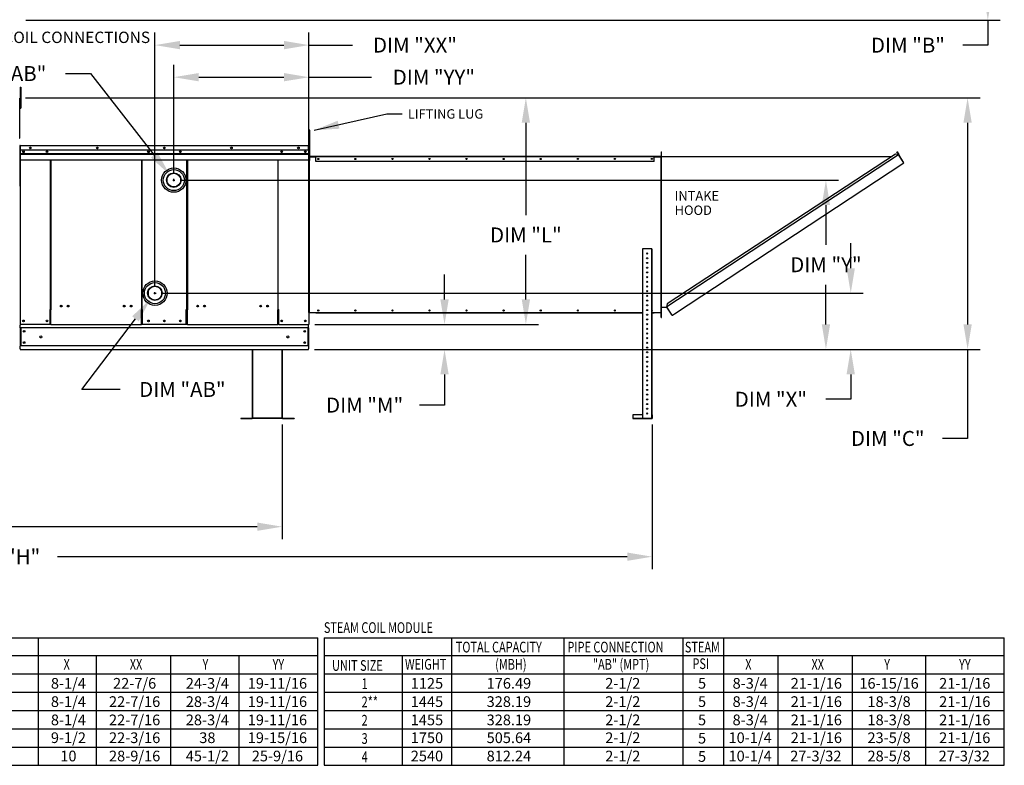
# Model space of a CAD drawing. Units: inches. Extents: x 0 to 249, y -169 to 0.
# Drawn here: x 130 to 249, y -141 to -51 of the extents above; entities that cross this region are included whole.
import ezdxf
from ezdxf.enums import TextEntityAlignment as Align

# ---------------------------------------------------------------- set-up
doc = ezdxf.new("R2010")
doc.units = ezdxf.units.IN
doc.header["$LTSCALE"] = 4
doc.header["$MEASUREMENT"] = 0
doc.dimstyles.new('MOD', dxfattribs={"dimscale": 1.5, "dimtxt": 1.2, "dimasz": 2, "dimexe": 1, "dimexo": 0.5, "dimgap": 1, "dimtad": 0, "dimtih": 1, "dimtoh": 1, "dimdec": 4, "dimzin": 0, "dimdsep": 46, "dimtxsty": 'Standard', "dimcen": 0.09, "dimadec": 0, "dimazin": 0, "dimtfac": 1, "dimtdec": 4, "dimtix": 1, "dimtofl": 0, "dimtmove": 0, "dimatfit": 3, "dimfxl": 0, "dimtolj": 1, "dimtzin": 0, "dimarcsym": 0})

# ---------------------------------------------------------------- blocks, each defined once
blk = doc.blocks.new('*D7')
at = {"color": 0, "lineweight": -2}
for p, q in [((181.43, -84.91), (181.43, -81.91)), ((165.85, -87.91), (182.93, -87.91)), ((165.82, -90.92), (182.93, -90.92)), ((181.43, -93.92), (181.43, -97.62)), ((181.43, -97.62), (178.43, -97.62))]:
    blk.add_line(p, q, dxfattribs=at)
at = {"color": 0}
for points in [[(180.93, -84.91), (181.93, -84.91), (181.43, -87.91)], [(180.93, -93.92), (181.93, -93.92), (181.43, -90.92)]]:
    blk.add_solid(points, dxfattribs=at)
at = {"layer": 'DEFPOINTS', "color": 0}
for p in [(165.1, -87.91), (165.07, -90.92), (181.43, -90.92)]:
    blk.add_point(p, dxfattribs=at)
at = {"color": 0, "insert": (171.83, -97.62), "char_height": 1.8, "attachment_point": 5}
blk.add_mtext('\\A1;DIM "M"', dxfattribs=at)
blk = doc.blocks.new('*D18')
at = {"color": 0, "lineweight": -2}
for p, q in [((131.11, -23.29), (248.24, -23.29)), ((246.74, -26.29), (246.74, -48.34)), ((131.11, -51.34), (248.24, -51.34)), ((246.74, -51.34), (246.74, -54.34)), ((246.74, -54.34), (243.74, -54.34))]:
    blk.add_line(p, q, dxfattribs=at)
at = {"color": 0}
for points in [[(246.24, -26.29), (247.24, -26.29), (246.74, -23.29)], [(246.24, -48.34), (247.24, -48.34), (246.74, -51.34)]]:
    blk.add_solid(points, dxfattribs=at)
at = {"layer": 'DEFPOINTS', "color": 0}
for p in [(130.36, -23.29), (130.36, -51.34), (246.74, -51.34)]:
    blk.add_point(p, dxfattribs=at)
at = {"color": 0, "insert": (237.14, -54.34), "char_height": 1.8, "attachment_point": 5}
blk.add_mtext('\\A1;DIM "B"', dxfattribs=at)
blk = doc.blocks.new('*D19')
at = {"color": 0, "lineweight": -2}
for p, q in [((131.05, -60.67), (245.81, -60.67)), ((244.31, -63.67), (244.31, -87.92)), ((165.82, -90.92), (245.81, -90.92)), ((244.31, -90.92), (244.31, -101.63)), ((244.31, -101.63), (241.31, -101.63))]:
    blk.add_line(p, q, dxfattribs=at)
at = {"color": 0}
for points in [[(243.81, -63.67), (244.81, -63.67), (244.31, -60.67)], [(243.81, -87.92), (244.81, -87.92), (244.31, -90.92)]]:
    blk.add_solid(points, dxfattribs=at)
at = {"layer": 'DEFPOINTS', "color": 0}
for p in [(130.3, -60.67), (165.07, -90.92), (244.31, -90.92)]:
    blk.add_point(p, dxfattribs=at)
at = {"color": 0, "insert": (234.71, -101.63), "char_height": 1.8, "attachment_point": 5}
blk.add_mtext('\\A1;DIM "C"', dxfattribs=at)
blk = doc.blocks.new('*D20')
at = {"color": 0, "lineweight": -2}
for p, q in [((131.06, -60.67), (192.71, -60.67)), ((191.21, -63.67), (191.21, -74.76)), ((191.21, -84.91), (191.21, -79.56)), ((165.85, -87.91), (192.71, -87.91))]:
    blk.add_line(p, q, dxfattribs=at)
at = {"color": 0}
for points in [[(190.71, -63.67), (191.71, -63.67), (191.21, -60.67)], [(190.71, -84.91), (191.71, -84.91), (191.21, -87.91)]]:
    blk.add_solid(points, dxfattribs=at)
at = {"layer": 'DEFPOINTS', "color": 0}
for p in [(130.31, -60.67), (191.21, -60.67), (165.1, -87.91)]:
    blk.add_point(p, dxfattribs=at)
at = {"color": 0, "insert": (191.21, -77.16), "char_height": 1.8, "attachment_point": 5}
blk.add_mtext('\\A1;DIM "L"', dxfattribs=at)
blk = doc.blocks.new('*D21')
at = {"color": 0, "lineweight": -2}
for p, q in [((50.22, -99.93), (50.22, -113.74)), ((161.92, -99.97), (161.92, -113.74)), ((53.22, -112.24), (99.47, -112.24)), ((158.92, -112.24), (112.67, -112.24))]:
    blk.add_line(p, q, dxfattribs=at)
at = {"color": 0}
for points in [[(53.22, -111.74), (53.22, -112.74), (50.22, -112.24)], [(158.92, -111.74), (158.92, -112.74), (161.92, -112.24)]]:
    blk.add_solid(points, dxfattribs=at)
at = {"layer": 'DEFPOINTS', "color": 0}
for p in [(50.22, -99.18), (161.92, -99.22), (50.22, -112.24)]:
    blk.add_point(p, dxfattribs=at)
at = {"color": 0, "insert": (106.07, -112.24), "char_height": 1.8, "attachment_point": 5}
blk.add_mtext('\\A1;DIM "F"', dxfattribs=at)
blk = doc.blocks.new('*D22')
at = {"color": 0, "lineweight": -2}
for p, q in [((148.89, -69.82), (148.89, -56.69)), ((165.13, -65.69), (165.13, -56.69)), ((151.89, -58.19), (162.13, -58.19)), ((165.13, -58.19), (172.65, -58.19))]:
    blk.add_line(p, q, dxfattribs=at)
at = {"color": 0}
for points in [[(151.89, -57.69), (151.89, -58.69), (148.89, -58.19)], [(162.13, -57.69), (162.13, -58.69), (165.13, -58.19)]]:
    blk.add_solid(points, dxfattribs=at)
at = {"layer": 'DEFPOINTS', "color": 0}
for p in [(148.89, -58.19), (165.13, -66.44), (148.89, -70.57)]:
    blk.add_point(p, dxfattribs=at)
at = {"color": 0, "insert": (180.15, -58.19), "char_height": 1.8, "attachment_point": 5}
blk.add_mtext('\\A1;DIM "YY"', dxfattribs=at)
blk = doc.blocks.new('*D23')
at = {"color": 0, "lineweight": -2}
for p, q in [((146.62, -83.41), (146.62, -52.83)), ((165.13, -65.69), (165.13, -52.83)), ((149.62, -54.33), (162.13, -54.33)), ((165.13, -54.33), (170.38, -54.33))]:
    blk.add_line(p, q, dxfattribs=at)
at = {"color": 0}
for points in [[(149.62, -53.83), (149.62, -54.83), (146.62, -54.33)], [(162.13, -53.83), (162.13, -54.83), (165.13, -54.33)]]:
    blk.add_solid(points, dxfattribs=at)
at = {"layer": 'DEFPOINTS', "color": 0}
for p in [(146.62, -54.33), (165.13, -66.44), (146.62, -84.16)]:
    blk.add_point(p, dxfattribs=at)
at = {"color": 0, "insert": (177.88, -54.33), "char_height": 1.8, "attachment_point": 5}
blk.add_mtext('\\A1;DIM "XX"', dxfattribs=at)
blk = doc.blocks.new('*D24')
at = {"color": 0, "lineweight": -2}
for p, q in [((146.62, -84.29), (146.62, -84.02)), ((146.48, -84.16), (146.75, -84.16)), ((137.82, -95.74), (144.27, -87.25)), ((142.42, -95.74), (137.82, -95.74))]:
    blk.add_line(p, q, dxfattribs=at)
at = {"color": 0}
blk.add_solid([(143.88, -86.94), (144.67, -87.55), (146.09, -84.86)], dxfattribs=at)
at = {"layer": 'DEFPOINTS', "color": 0}
for p in [(147.15, -83.46), (146.09, -84.86)]:
    blk.add_point(p, dxfattribs=at)
at = {"color": 0, "insert": (149.92, -95.74), "char_height": 1.8, "attachment_point": 5}
blk.add_mtext('\\A1;DIM "AB"', dxfattribs=at)
blk = doc.blocks.new('*D25')
at = {"color": 0, "lineweight": -2}
for p, q in [((135.87, -57.75), (138.87, -57.75)), ((138.87, -57.75), (146.54, -67.55)), ((148.76, -70.56), (149.03, -70.56)), ((148.9, -70.69), (148.9, -70.42))]:
    blk.add_line(p, q, dxfattribs=at)
at = {"color": 0}
blk.add_solid([(146.93, -67.24), (146.14, -67.86), (148.39, -69.91)], dxfattribs=at)
at = {"layer": 'DEFPOINTS', "color": 0}
for p in [(148.39, -69.91), (149.4, -71.21)]:
    blk.add_point(p, dxfattribs=at)
at = {"color": 0, "insert": (128.37, -57.75), "char_height": 1.8, "attachment_point": 5}
blk.add_mtext('\\A1;DIM "AB"', dxfattribs=at)
blk = doc.blocks.new('*D26')
at = {"color": 0, "lineweight": -2}
for p, q in [((230.26, -81.16), (230.26, -78.16)), ((147.37, -84.16), (231.76, -84.16)), ((165.78, -90.92), (231.76, -90.92)), ((230.26, -93.92), (230.26, -96.92)), ((230.26, -96.92), (227.26, -96.92))]:
    blk.add_line(p, q, dxfattribs=at)
at = {"color": 0}
for points in [[(229.76, -81.16), (230.76, -81.16), (230.26, -84.16)], [(229.76, -93.92), (230.76, -93.92), (230.26, -90.92)]]:
    blk.add_solid(points, dxfattribs=at)
at = {"layer": 'DEFPOINTS', "color": 0}
for p in [(146.62, -84.16), (230.26, -84.16), (165.03, -90.92)]:
    blk.add_point(p, dxfattribs=at)
at = {"color": 0, "insert": (220.66, -96.92), "char_height": 1.8, "attachment_point": 5}
blk.add_mtext('\\A1;DIM "X"', dxfattribs=at)
blk = doc.blocks.new('*D27')
at = {"color": 0, "lineweight": -2}
for p, q in [((149.64, -70.57), (228.78, -70.57)), ((227.28, -73.57), (227.28, -78.34)), ((227.28, -87.92), (227.28, -83.14)), ((165.81, -90.92), (228.78, -90.92))]:
    blk.add_line(p, q, dxfattribs=at)
at = {"color": 0}
for points in [[(226.78, -73.57), (227.78, -73.57), (227.28, -70.57)], [(226.78, -87.92), (227.78, -87.92), (227.28, -90.92)]]:
    blk.add_solid(points, dxfattribs=at)
at = {"layer": 'DEFPOINTS', "color": 0}
for p in [(148.89, -70.57), (227.28, -70.57), (165.06, -90.92)]:
    blk.add_point(p, dxfattribs=at)
at = {"color": 0, "insert": (227.28, -80.74), "char_height": 1.8, "attachment_point": 5}
blk.add_mtext('\\A1;DIM "Y"', dxfattribs=at)
blk = doc.blocks.new('*D28')
at = {"color": 0, "lineweight": -2}
for p, q in [((50.22, -99.97), (50.22, -117.35)), ((206.39, -99.97), (206.39, -117.35)), ((53.22, -115.85), (121.7, -115.85)), ((203.39, -115.85), (134.9, -115.85))]:
    blk.add_line(p, q, dxfattribs=at)
at = {"color": 0}
for points in [[(53.22, -115.35), (53.22, -116.35), (50.22, -115.85)], [(203.39, -115.35), (203.39, -116.35), (206.39, -115.85)]]:
    blk.add_solid(points, dxfattribs=at)
at = {"layer": 'DEFPOINTS', "color": 0}
for p in [(50.22, -99.22), (206.39, -99.22), (50.22, -115.85)]:
    blk.add_point(p, dxfattribs=at)
at = {"color": 0, "insert": (128.3, -115.85), "char_height": 1.8, "attachment_point": 5}
blk.add_mtext('\\A1;DIM "H"', dxfattribs=at)

msp = doc.modelspace()

# ---------------------------------------------------------------- linework, layer by layer
at = {"color": 7, "linetype": 'Continuous'}
for p, q in [((130.41725, -59.38692), (130.49358, -59.38692)), ((130.41725, -59.38692), (130.41725, -59.66962)), ((130.41725, -59.66962), (130.41725, -61.93123)), ((130.41725, -59.66962), (130.49358, -59.66962)), ((130.49358, -59.38692), (130.49358, -59.66962)), ((130.49358, -59.66962), (130.49358, -61.93123)), ((130.36071, -65.53064), (130.36071, -60.72692)), ((130.36071, -61.29515), (130.41725, -61.29515)), ((130.41725, -61.86055), (130.36071, -61.86055)), ((130.41725, -61.93123), (130.49358, -61.93123)), ((130.33102, -65.53064), (130.36071, -65.53064)), ((130.37283, -66.4586), (130.37283, -71.26232)), ((130.40252, -66.4586), (130.40252, -71.26232)), ((130.42892, -66.46272), (130.40252, -66.46272)), ((130.42892, -66.40334), (130.42809, -66.40334)), ((130.42892, -66.43303), (130.42809, -66.43303)), ((130.42892, -66.40334), (165.07771, -66.40334)), ((130.42892, -66.40961), (130.42892, -66.40334)), ((130.42892, -66.40961), (130.42892, -66.4586)), ((130.42892, -66.95432), (130.42892, -66.4586)), ((165.07771, -66.95432), (130.42892, -66.95432)), ((130.43222, -67.87201), (130.43222, -66.95432)), ((130.43222, -67.39389), (165.07441, -67.39389)), ((165.07441, -67.41135), (130.43222, -67.41135)), ((130.43222, -67.43773), (165.07441, -67.43773)), ((165.07441, -66.95432), (165.07441, -67.87201)), ((165.07854, -66.40334), (165.07771, -66.40334)), ((165.07771, -66.40961), (165.07771, -66.40334)), ((165.07771, -66.4586), (165.07771, -66.40961)), ((165.07854, -66.43303), (165.07771, -66.43303)), ((165.07771, -66.95432), (165.07771, -66.4586)), ((165.10411, -66.46272), (165.07771, -66.46272)), ((165.10411, -71.26232), (165.10411, -66.4586)), ((165.1338, -71.26232), (165.1338, -66.4586)), ((207.48891, -67.17587), (207.50927, -67.17587)), ((207.48891, -67.17587), (207.48891, -67.72375)), ((207.49909, -87.08538), (207.49909, -67.17586)), ((207.51942, -67.17586), (207.49909, -67.17586)), ((207.51942, -87.08538), (207.51942, -67.17586)), ((235.65682, -67.44395), (208.20906, -85.46094)), ((235.99497, -67.5145), (235.65682, -67.44395)), ((235.81489, -67.17418), (235.83187, -67.16301)), ((235.81489, -67.17418), (236.01473, -67.47806)), ((235.99281, -67.44474), (235.81489, -67.17418)), ((235.83187, -67.16301), (236.03171, -67.46689)), ((165.07441, -67.47547), (130.43222, -67.47547)), ((130.43222, -67.89748), (130.43222, -67.87201)), ((130.43222, -67.93595), (130.43222, -67.89748)), ((130.43222, -67.99101), (130.43222, -67.93595)), ((130.43222, -68.11424), (130.43222, -67.99101)), ((130.43222, -68.11424), (150.46365, -68.11424)), ((134.06264, -86.13372), (134.06264, -68.11424)), ((134.11377, -68.11424), (134.11377, -86.16341)), ((144.99142, -68.11424), (144.99142, -86.16341)), ((145.04297, -68.11424), (145.0431, -86.13372)), ((150.46353, -86.13372), (150.46366, -68.11424)), ((150.46365, -68.11424), (165.07441, -68.11424)), ((150.5152, -68.11424), (150.5152, -86.16341)), ((161.39285, -68.11424), (161.39285, -86.16341)), ((161.44399, -86.13372), (161.44399, -68.11424)), ((165.07441, -67.87201), (165.07441, -67.89748)), ((165.07441, -67.89748), (165.07441, -67.93595)), ((165.07441, -67.93595), (165.07441, -67.99101)), ((165.07441, -67.99101), (165.07441, -68.11424)), ((165.10411, -67.72375), (165.10411, -67.56205)), ((165.12446, -67.72375), (165.10411, -67.72375)), ((165.10411, -86.49962), (165.10411, -67.76163)), ((165.12446, -67.76163), (165.10411, -67.76163)), ((165.12446, -67.72375), (165.12446, -67.55865)), ((165.12446, -86.49962), (165.12446, -67.76163)), ((165.12446, -67.76163), (165.1338, -67.76163)), ((165.14199, -68.20649), (165.14199, -86.49962)), ((165.96239, -67.74127), (165.24786, -67.74127)), ((165.24786, -67.76163), (165.97256, -67.76163)), ((165.96239, -67.76163), (165.24786, -67.76163)), ((165.96239, -67.74127), (165.97256, -67.74127)), ((165.96239, -67.74127), (165.96239, -67.76163)), ((206.64081, -67.74127), (165.97256, -67.74127)), ((165.97256, -67.77915), (165.97256, -67.74127)), ((206.64081, -67.77915), (165.97256, -67.77915)), ((165.97256, -68.30668), (165.97256, -67.77915)), ((206.64081, -68.30668), (165.97256, -68.30668)), ((206.64081, -67.74127), (206.65099, -67.74127)), ((206.64081, -67.74127), (206.64081, -67.77915)), ((206.64081, -67.76163), (207.47139, -67.76163)), ((206.64081, -68.30668), (206.64081, -67.77915)), ((207.47139, -67.74127), (206.65099, -67.74127)), ((206.65099, -67.74127), (206.65099, -67.76163)), ((207.47139, -67.76163), (206.65099, -67.76163)), ((207.47139, -67.74127), (207.47139, -67.76163)), ((207.47139, -86.49962), (207.47139, -67.76163)), ((207.47139, -67.76163), (207.48891, -67.76163)), ((207.48891, -67.72375), (207.50927, -67.72375)), ((207.48891, -86.49962), (207.48891, -67.76163)), ((207.48891, -67.76163), (207.50927, -67.76163)), ((207.50927, -67.68335), (207.50927, -67.72375)), ((207.50927, -86.49962), (207.50927, -67.76163)), ((207.51942, -67.72166), (235.23583, -67.72029)), ((235.99497, -67.5145), (208.13929, -85.79925)), ((209.06565, -86.63925), (236.64377, -68.50291)), ((236.00972, -67.50231), (235.99497, -67.5145)), ((235.99497, -67.5145), (235.99497, -67.5145)), ((236.01574, -67.54613), (235.99497, -67.5145)), ((236.02089, -67.5193), (236.00499, -67.52976)), ((236.00972, -67.50231), (236.02089, -67.5193)), ((236.01473, -67.47806), (236.03171, -67.46689)), ((236.02534, -67.56077), (236.01574, -67.54613)), ((236.62457, -68.47059), (236.02534, -67.56077)), ((236.02534, -67.56077), (236.62301, -68.47128)), ((236.02534, -67.56077), (236.02534, -67.56077)), ((236.62457, -68.47059), (236.62301, -68.47128)), ((236.64377, -68.50291), (236.62301, -68.47128)), ((236.63419, -68.48522), (236.62457, -68.47059)), ((236.63419, -68.48522), (236.63419, -68.48522)), ((236.63419, -68.48522), (236.64377, -68.50291)), ((148.06262, -70.3618), (148.06262, -70.7689)), ((149.71225, -70.7689), (149.71225, -70.3618)), ((130.40252, -71.26232), (130.37283, -71.26232)), ((130.40252, -71.26232), (130.40252, -87.90789)), ((165.10411, -71.26232), (165.10411, -87.90789)), ((165.10411, -71.26232), (165.1338, -71.26232)), ((205.2273, -78.83277), (205.2273, -99.18724)), ((206.32419, -78.83277), (205.2273, -78.83277)), ((206.32419, -78.83277), (206.32419, -99.18724)), ((206.35811, -78.83277), (206.32419, -78.83277)), ((206.35811, -78.83277), (206.35811, -98.79712)), ((145.79438, -83.95474), (145.79438, -84.36184)), ((147.44401, -84.36184), (147.44401, -83.95474)), ((134.00737, -87.90789), (134.00737, -86.13372)), ((134.00737, -86.13372), (134.06264, -86.13372)), ((134.06264, -86.13372), (134.11377, -86.13372)), ((134.11377, -87.39649), (134.11377, -86.16341)), ((144.99142, -86.13372), (145.0431, -86.13372)), ((144.99142, -87.39649), (144.99142, -86.16341)), ((145.12422, -86.13372), (145.0431, -86.13372)), ((145.12422, -87.90789), (145.12422, -86.13372)), ((150.38241, -87.90789), (150.38241, -86.13372)), ((150.46353, -86.13372), (150.38241, -86.13372)), ((150.46353, -86.13372), (150.5152, -86.13372)), ((150.5152, -87.39649), (150.5152, -86.16341)), ((161.39285, -86.13372), (161.44399, -86.13372)), ((161.39285, -87.39649), (161.39285, -86.16341)), ((161.44399, -86.13372), (161.49926, -86.13372)), ((161.49926, -87.90789), (161.49926, -86.13372)), ((207.51942, -85.835), (208.1393, -85.835)), ((208.20906, -85.46094), (208.13192, -85.835)), ((208.76733, -86.75603), (208.13929, -85.79925)), ((208.77857, -86.80709), (208.1393, -85.835)), ((134.11377, -87.39649), (134.11377, -87.41293)), ((134.11377, -87.8468), (134.11377, -87.41293)), ((144.99142, -87.41293), (144.99142, -87.39649)), ((144.99142, -87.8468), (144.99142, -87.41293)), ((150.5152, -87.39649), (150.5152, -87.41293)), ((150.5152, -87.8468), (150.5152, -87.41293)), ((161.39285, -87.41293), (161.39285, -87.39649)), ((161.39285, -87.8468), (161.39285, -87.41293)), ((165.12446, -86.49962), (165.11768, -86.49962)), ((165.12446, -87.08538), (165.11768, -87.08538)), ((165.14199, -86.49962), (165.12446, -86.49962)), ((165.12446, -86.5375), (165.12446, -87.08538)), ((165.14199, -86.49962), (205.2273, -86.49962)), ((165.14199, -86.51998), (165.14199, -86.49962)), ((165.96239, -86.51998), (165.14199, -86.51998)), ((165.96239, -86.51998), (165.96239, -86.49962)), ((165.97256, -86.51998), (165.96239, -86.51998)), ((165.97256, -86.51998), (165.97256, -86.49962)), ((165.97256, -86.51998), (205.2273, -86.51998)), ((206.35811, -86.49962), (207.47139, -86.49962)), ((206.35811, -86.51998), (206.64081, -86.51998)), ((206.64081, -86.49962), (206.64081, -86.51998)), ((206.65099, -86.51998), (206.64081, -86.51998)), ((206.65099, -86.51998), (206.65099, -86.49962)), ((207.47139, -86.51998), (206.65099, -86.51998)), ((207.48891, -86.49962), (207.47139, -86.49962)), ((207.47139, -86.51998), (207.47139, -86.49962)), ((207.48891, -86.49962), (207.50927, -86.49962)), ((207.48891, -87.08538), (207.48891, -86.5375)), ((207.48891, -86.5375), (207.50927, -86.5375)), ((207.48891, -87.08538), (207.50927, -87.08538)), ((207.51942, -87.08538), (207.49909, -87.08538)), ((207.50927, -87.06502), (207.50927, -86.5375)), ((207.50927, -87.08538), (207.50927, -87.06502)), ((208.76733, -86.75603), (208.78809, -86.78766)), ((208.77857, -86.80709), (208.79555, -86.79592)), ((208.79555, -86.79592), (208.78809, -86.78766)), ((208.8198, -86.80093), (209.06565, -86.63925)), ((208.8198, -86.80093), (208.83097, -86.81791)), ((208.83097, -86.81791), (209.07682, -86.65624)), ((209.06565, -86.63925), (209.07682, -86.65624)), ((130.40252, -87.90789), (130.45779, -87.90789)), ((130.43222, -87.90789), (130.43222, -87.99532)), ((130.43222, -88.3203), (130.43222, -87.99532)), ((165.07441, -88.3203), (130.43222, -88.3203)), ((130.43222, -88.3203), (130.43222, -90.52091)), ((134.00737, -87.90789), (130.45779, -87.90789)), ((130.49408, -88.3203), (130.49408, -90.49306)), ((134.11377, -87.90789), (134.00737, -87.90789)), ((134.11377, -87.93759), (134.11377, -87.8468)), ((134.11377, -87.93759), (144.99142, -87.93759)), ((144.99142, -87.8468), (144.99142, -87.93759)), ((145.12422, -87.90789), (144.99142, -87.90789)), ((150.38241, -87.90789), (145.12422, -87.90789)), ((150.5152, -87.90789), (150.38241, -87.90789)), ((150.5152, -87.93759), (150.5152, -87.8468)), ((150.5152, -87.93759), (161.39285, -87.93759)), ((161.39285, -87.8468), (161.39285, -87.93759)), ((161.49926, -87.90789), (161.39285, -87.90789)), ((161.49926, -87.90789), (165.04884, -87.90789)), ((165.01255, -88.3203), (165.01255, -90.49306)), ((165.04884, -87.90789), (165.10411, -87.90789)), ((165.07441, -87.99532), (165.07441, -87.90789)), ((165.07441, -88.3203), (165.07441, -87.99532)), ((165.07441, -88.3203), (165.07441, -90.52091)), ((165.07441, -90.49306), (130.43222, -90.49306)), ((130.43222, -90.84588), (130.43222, -90.52091)), ((130.43222, -90.84588), (130.43222, -90.91711)), ((158.33128, -90.93331), (158.33128, -99.17897)), ((158.3566, -99.17897), (158.3566, -90.93331)), ((161.92131, -99.17897), (161.92131, -90.93331)), ((161.94663, -99.17897), (161.94663, -90.93331)), ((165.07441, -90.52091), (165.07441, -90.84588)), ((165.07441, -90.91711), (165.07441, -90.84588)), ((156.92452, -99.19585), (158.31493, -99.19585)), ((156.92452, -99.19585), (156.92452, -99.22117)), ((156.92452, -99.22117), (158.31493, -99.22117)), ((158.31493, -99.19585), (158.31493, -99.22117)), ((158.33462, -99.17897), (158.33128, -99.17897)), ((158.33128, -99.17897), (158.33128, -99.1795)), ((158.3566, -99.1795), (158.33128, -99.1795)), ((158.33462, -99.17897), (158.3566, -99.17897)), ((158.3566, -99.19585), (158.3566, -99.1795)), ((158.3566, -99.19585), (158.3566, -99.22117)), ((161.92131, -99.17897), (161.94328, -99.17897)), ((161.92131, -99.1795), (161.92131, -99.19585)), ((161.92131, -99.1795), (161.94663, -99.1795)), ((161.92131, -99.19585), (161.92131, -99.22117)), ((161.94328, -99.17897), (161.94663, -99.17897)), ((161.94663, -99.17897), (161.94663, -99.1795)), ((161.96298, -99.19585), (163.35339, -99.19585)), ((161.96298, -99.19585), (161.96298, -99.22117)), ((161.96298, -99.22117), (163.35339, -99.22117)), ((163.35339, -99.19478), (163.35339, -99.2201)), ((204.05975, -98.79712), (204.05975, -99.18724)), ((205.2273, -98.79712), (204.05975, -98.79712)), ((204.05975, -99.18724), (206.35811, -99.18724)), ((204.05975, -99.18724), (204.05975, -99.22117)), ((204.05975, -99.22117), (206.39203, -99.22117)), ((206.35811, -98.79712), (206.35811, -99.18724)), ((206.35811, -98.79712), (206.39203, -98.79712)), ((206.39203, -98.79712), (206.39203, -99.22117))]:
    msp.add_line(p, q, dxfattribs=at)
for p, q in [((165.24786, -64.55938), (165.1338, -64.55938)), ((165.1338, -66.4586), (165.1338, -64.55938)), ((165.24786, -64.96461), (165.1338, -64.96461)), ((165.24786, -68.20649), (165.24786, -64.55938)), ((207.50927, -67.68335), (207.50927, -67.17587)), ((165.12446, -67.55865), (165.10411, -67.55865)), ((165.24786, -68.20649), (165.1338, -68.20649)), ((165.10411, -86.49962), (165.11768, -86.49962)), ((165.10411, -86.5375), (165.10411, -87.08538)), ((165.10411, -87.08538), (165.11768, -87.08538)), ((130.43222, -90.91711), (165.07441, -90.91711)), ((161.92131, -99.19585), (158.3566, -99.19585)), ((161.92131, -99.22117), (158.3566, -99.22117)), ((132.62414, -140.93371), (132.62414, -125.62368)), ((166.19529, -140.93371), (166.19529, -125.62368)), ((166.96472, -125.62368), (166.96472, -140.93371)), ((182.29306, -140.93371), (182.29306, -125.62368)), ((195.81529, -140.93371), (195.81529, -125.62368)), ((210.11691, -140.93371), (210.11691, -125.62368)), ((215.01977, -140.93371), (215.01977, -125.62368)), ((248.72159, -140.93371), (248.72159, -125.62368)), ((139.60394, -140.93371), (139.60394, -127.73832)), ((148.53637, -140.93371), (148.53637, -127.73832)), ((156.75232, -140.93371), (156.75232, -127.73832)), ((176.37636, -140.93371), (176.37636, -127.73832)), ((221.54944, -140.93371), (221.54944, -127.73832)), ((230.48187, -140.93371), (230.48187, -127.73832)), ((239.27862, -140.93371), (239.27862, -127.73832)), ((89.43824, -140.93371), (166.19529, -140.93371)), ((166.98109, -140.93371), (248.72159, -140.93371))]:
    msp.add_line(p, q)
at = {"color": 7}
for p, q in [((89.43824, -125.62368), (166.19529, -125.62368)), ((166.98109, -125.62368), (248.72159, -125.62368)), ((89.43824, -127.73832), (166.19529, -127.73832)), ((166.98109, -127.73832), (248.72159, -127.73832)), ((89.43824, -129.93755), (166.19529, -129.93755)), ((166.98109, -129.93755), (248.72159, -129.93755)), ((89.43824, -132.13678), (166.19529, -132.13678)), ((166.98109, -132.13678), (248.72159, -132.13678)), ((89.43824, -134.33602), (166.19529, -134.33602)), ((166.98109, -134.33602), (248.72159, -134.33602)), ((89.43824, -136.53525), (166.19529, -136.53525)), ((166.98109, -136.53525), (248.72159, -136.53525)), ((89.43824, -138.73448), (166.19529, -138.73448)), ((166.98109, -138.73448), (248.72159, -138.73448))]:
    msp.add_line(p, q, dxfattribs=at)
at = {"color": 7, "linetype": 'Continuous'}
for centre, radius in [((130.81493, -67.15565), 0.1031), ((130.81493, -67.15565), 0.05361), ((131.63974, -66.68801), 0.1031), ((131.63974, -66.68801), 0.05361), ((133.65023, -67.15565), 0.1031), ((133.65023, -67.15565), 0.05361), ((139.69653, -66.68801), 0.1031), ((139.69653, -66.68801), 0.05361), ((145.83463, -67.15565), 0.1031), ((145.83463, -67.15565), 0.05361), ((147.75331, -66.68801), 0.1031), ((147.75331, -66.68801), 0.05361), ((149.672, -67.15565), 0.1031), ((149.672, -67.15565), 0.05361), ((155.8101, -66.68842), 0.1031), ((155.8101, -66.68842), 0.05361), ((161.8564, -67.15565), 0.1031), ((161.8564, -67.15565), 0.05361), ((163.86688, -66.68842), 0.1031), ((163.86688, -66.68842), 0.05361), ((164.6917, -67.15565), 0.1031), ((164.6917, -67.15565), 0.05361), ((166.25527, -68.02397), 0.07068), ((166.2547, -68.02397), 0.03675), ((170.7112, -68.02397), 0.07068), ((170.71063, -68.02397), 0.03675), ((175.16713, -68.02397), 0.07068), ((175.16657, -68.02397), 0.03675), ((179.62307, -68.02397), 0.07068), ((179.6225, -68.02397), 0.03675), ((184.079, -68.02397), 0.07068), ((184.07844, -68.02397), 0.03675), ((188.53494, -68.02397), 0.07068), ((188.53437, -68.02397), 0.03675), ((192.99087, -68.02397), 0.07068), ((192.99031, -68.02397), 0.03675), ((197.44681, -68.02397), 0.07068), ((197.44624, -68.02397), 0.03675), ((201.90274, -68.02397), 0.07068), ((201.90217, -68.02397), 0.03675), ((206.35867, -68.02397), 0.07068), ((206.35811, -68.02397), 0.03675), ((148.88743, -70.56535), 1.46405), ((148.88743, -70.56535), 1.26545), ((148.88743, -70.56535), 0.87637), ((148.88743, -70.56535), 0.84956), ((148.88743, -70.56535), 0.82481), ((205.79271, -79.39817), 0.07068), ((205.79271, -79.96357), 0.07068), ((205.79271, -80.52897), 0.07068), ((205.79271, -81.09438), 0.07068), ((205.79271, -81.65978), 0.07068), ((146.61919, -84.15829), 1.46405), ((205.79271, -82.22518), 0.07068), ((205.79271, -82.79058), 0.07068), ((146.61919, -84.15829), 1.26545), ((146.61919, -84.15829), 0.87637), ((146.61919, -84.15829), 0.84956), ((146.61919, -84.15829), 0.82481), ((205.79271, -83.35598), 0.07068), ((205.79271, -83.92139), 0.07068), ((205.79271, -84.48679), 0.07068), ((205.79271, -85.05219), 0.07068), ((135.351, -85.71471), 0.1031), ((135.351, -85.71471), 0.08001), ((136.17581, -85.71471), 0.1031), ((136.17581, -85.71471), 0.08001), ((142.92939, -85.71471), 0.1031), ((142.92939, -85.71471), 0.08001), ((143.7542, -85.71471), 0.1031), ((143.7542, -85.71471), 0.08001), ((151.75243, -85.71471), 0.1031), ((151.75243, -85.71471), 0.08001), ((152.57724, -85.71471), 0.1031), ((152.57724, -85.71471), 0.08001), ((159.33082, -85.71471), 0.1031), ((159.33082, -85.71471), 0.08001), ((160.15563, -85.71471), 0.1031), ((160.15563, -85.71471), 0.08001), ((166.2547, -86.23727), 0.07068), ((166.25527, -86.23727), 0.03675), ((170.71063, -86.23727), 0.07068), ((170.7112, -86.23727), 0.03675), ((175.16657, -86.23727), 0.07068), ((175.16713, -86.23727), 0.03675), ((179.6225, -86.23727), 0.07068), ((179.62307, -86.23727), 0.03675), ((184.07844, -86.23727), 0.07068), ((184.079, -86.23727), 0.03675), ((188.53437, -86.23727), 0.07068), ((188.53494, -86.23727), 0.03675), ((192.99031, -86.23727), 0.07068), ((192.99087, -86.23727), 0.03675), ((197.44624, -86.23727), 0.07068), ((197.44681, -86.23727), 0.03675), ((201.90217, -86.23727), 0.07068), ((201.90274, -86.23727), 0.03675), ((205.79271, -85.61759), 0.07068), ((205.79271, -86.18299), 0.07068), ((130.81493, -87.49549), 0.1031), ((130.81493, -87.49549), 0.05361), ((133.65023, -87.49549), 0.1031), ((133.65023, -87.49549), 0.05361), ((145.83463, -87.49549), 0.1031), ((145.83463, -87.49549), 0.05361), ((147.75348, -87.49549), 0.1031), ((147.75348, -87.49549), 0.05361), ((149.672, -87.49549), 0.1031), ((149.672, -87.49549), 0.05361), ((161.8564, -87.49549), 0.1031), ((161.8564, -87.49549), 0.05361), ((164.6917, -87.49549), 0.1031), ((164.6917, -87.49549), 0.05361), ((205.79271, -86.7484), 0.07068), ((205.79271, -87.3138), 0.07068), ((130.88628, -88.74219), 0.1031), ((130.88628, -88.74219), 0.05361), ((164.62035, -88.74219), 0.1031), ((164.62035, -88.74219), 0.05361), ((205.79271, -87.8792), 0.07068), ((205.79271, -88.4446), 0.07068), ((132.90666, -89.4206), 0.12888), ((162.59997, -89.4206), 0.12888), ((205.79271, -89.01001), 0.07068), ((205.79271, -89.57541), 0.07068), ((205.79271, -89.57541), 0.07068), ((130.88628, -90.09901), 0.1031), ((130.88628, -90.09901), 0.05361), ((164.62035, -90.09901), 0.1031), ((164.62035, -90.09901), 0.05361), ((205.79271, -90.14081), 0.07068), ((205.79271, -90.14081), 0.07068), ((205.79271, -90.70621), 0.07068), ((205.79271, -91.27161), 0.07068), ((205.79271, -91.27161), 0.07068), ((205.79271, -91.83702), 0.07068), ((205.79271, -92.40242), 0.07068), ((205.79271, -92.96782), 0.07068), ((205.79271, -93.53322), 0.07068), ((205.79271, -94.09862), 0.07068), ((205.79271, -94.66403), 0.07068), ((205.79271, -95.22943), 0.07068), ((205.79271, -95.79483), 0.07068), ((205.79271, -96.36023), 0.07068), ((205.79271, -96.92564), 0.07068), ((205.79271, -96.92564), 0.07068), ((205.79271, -97.49104), 0.07068), ((205.79271, -97.49104), 0.07068), ((205.79271, -98.05644), 0.07068), ((205.79271, -98.62184), 0.07068)]:
    msp.add_circle(centre, radius, dxfattribs=at)
for centre, radius, start, end in [((130.42809, -66.4586), 0.05526, 90, 180), ((130.42809, -66.4586), 0.02557, 90, 180), ((165.07854, -66.4586), 0.05526, 0, 90), ((165.07854, -66.4586), 0.02557, 0, 90), ((165.14199, -67.72375), 0.03788, 180, 257.5155389), ((165.14199, -67.72375), 0.01753, 180, 242.1462308), ((166.25527, -68.02397), 0.03675, 90.4407694, 270), ((170.7112, -68.02397), 0.03675, 90.4407412, 270), ((175.16713, -68.02397), 0.03675, 90.4408583, 270), ((179.62307, -68.02397), 0.03675, 90.4403424, 270), ((184.079, -68.02397), 0.03675, 90.440828, 270), ((188.53494, -68.02397), 0.03675, 90.4407146, 270), ((192.99087, -68.02397), 0.03675, 90.4406342, 270), ((197.44681, -68.02397), 0.03675, 90.4411006, 270), ((201.90274, -68.02397), 0.03675, 90.4406058, 270), ((206.35867, -68.02397), 0.03675, 90.4410991, 270), ((207.47139, -67.72375), 0.01753, 270, 0), ((207.47139, -67.72375), 0.03788, 270, 0), ((234.9284, -68.00267), 0.0706, 105.8737604, 140.6888506), ((236.0001, -67.48768), 0.01751, 303.33, 33.33), ((236.0001, -67.48768), 0.03784, 303.33, 33.33), ((130.42809, -71.26232), 0.05526, 180, 242.4393969), ((165.07854, -71.26232), 0.05526, 297.5606031, 0), ((206.35811, -86.23727), 0.07068, 270, 90), ((206.35867, -86.23727), 0.03675, 269.1184917, 90.8815083), ((165.14199, -86.5375), 0.03788, 90, 180), ((165.14199, -86.5375), 0.01753, 90, 180), ((207.47139, -86.5375), 0.03788, 0, 90), ((207.47139, -86.5375), 0.01753, 0, 90), ((208.81018, -86.7863), 0.03784, 213.3298251, 303.3298251), ((208.81018, -86.7863), 0.01751, 213.3298251, 303.3298251), ((158.31493, -99.1795), 0.04167, 270, 0), ((158.31493, -99.1795), 0.01635, 270, 0), ((161.96298, -99.1795), 0.04167, 180, 270), ((161.96298, -99.1795), 0.01635, 180, 270)]:
    msp.add_arc(centre, radius, start, end, dxfattribs=at)

# ---------------------------------------------------------------- texts
at = {"linetype": 'Continuous'}
for s, height, p in [('LIFTING LUG', 1.1308043, (177.02747, -63.17372)), ('INTAKE', 1.130804, (209.09738, -73.02314)), ('HOOD', 1.130804, (209.09738, -74.75013))]:
    msp.add_text(s, height=height, dxfattribs=at).set_placement(p)
at = {"color": 7, "width": 0.75}
for s, height, p in [('STEAM COIL MODULE', 1.2857046, (166.924, -125.01715)), ('TOTAL CAPACITY', 1.2857046, (182.7843, -127.36023)), ('PIPE CONNECTION', 1.2857046, (196.20278, -127.36023)), ('STEAM', 1.285705, (210.32075, -127.36023)), ('X', 1.2857, (135.63601, -129.43004)), ('XX', 1.285705, (143.5959, -129.43004)), ('Y', 1.2857, (152.34018, -129.43004)), ('YY', 1.285705, (160.75989, -129.43004)), ('UNIT SIZE', 1.285705, (167.90854, -129.57205, 0.00153)), ('WEIGHT', 1.285705, (176.67749, -129.43004)), ('(MBH)', 1.285705, (187.51283, -129.43004)), ('"AB" (MPT)', 1.285705, (199.26059, -129.43004)), ('PSI', 1.285705, (211.23378, -129.35608)), ('X', 1.2857, (217.58151, -129.43004)), ('XX', 1.285705, (225.5414, -129.43004)), ('Y', 1.2857, (234.28568, -129.43004)), ('YY', 1.285705, (243.28619, -129.43004)), ('1', 1.2857, (171.46551, -131.75959, 0.00153)), ('2**', 1.285705, (171.46551, -133.95882, 0.00153)), ('2', 1.2857, (171.46551, -136.15805, 0.00153)), ('3', 1.2857, (171.46551, -138.35728, 0.00153)), ('4', 1.2857, (171.46551, -140.55652, 0.00153))]:
    msp.add_text(s, height=height, dxfattribs=at).set_placement(p)
for s, height, p in [('8-1/4', 1.285156, (136.21852, -131.71792)), ('22-7/6', 1.285156, (144.17842, -131.71792)), ('24-3/4', 1.285156, (152.92269, -131.71792)), ('19-11/16', 1.285156, (161.3424, -131.71792)), ('1125', 1.285156, (179.31703, -131.71792)), ('176.49', 1.285156, (189.16923, -131.71792)), ('2-1/2', 1.285156, (202.85793, -131.71792)), ('5', 1.28516, (212.3891, -131.71792)), ('8-3/4', 1.285156, (218.16402, -131.71792)), ('21-1/16', 1.285156, (226.12392, -131.71792)), ('16-15/16', 1.285156, (234.86819, -131.71792)), ('21-1/16', 1.285156, (243.96645, -131.71792)), ('8-1/4', 1.285156, (136.21852, -133.91796)), ('22-7/16', 1.285156, (144.17842, -133.91796)), ('28-3/4', 1.285156, (152.92269, -133.91796)), ('19-11/16', 1.285156, (161.3424, -133.91796)), ('2-1/2', 1.285156, (202.85793, -133.91796)), ('8-3/4', 1.285156, (218.16402, -133.91796)), ('21-1/16', 1.285156, (226.12392, -133.91796)), ('18-3/8', 1.285156, (234.86819, -133.91796)), ('21-1/16', 1.285156, (243.96645, -133.91796)), ('1445', 1.285156, (179.31703, -133.91796)), ('328.19', 1.285156, (189.16923, -133.91796)), ('5', 1.28516, (212.3891, -133.91715)), ('8-1/4', 1.285156, (136.21852, -136.1172)), ('22-7/16', 1.285156, (144.17842, -136.1172)), ('28-3/4', 1.285156, (152.92269, -136.1172)), ('19-11/16', 1.285156, (161.3424, -136.1172)), ('1455', 1.285156, (179.31703, -136.1172)), ('328.19', 1.285156, (189.16923, -136.1172)), ('2-1/2', 1.285156, (202.85793, -136.1172)), ('5', 1.28516, (212.3891, -136.11638)), ('8-3/4', 1.285156, (218.16402, -136.1172)), ('21-1/16', 1.285156, (226.12392, -136.1172)), ('18-3/8', 1.285156, (234.86819, -136.1172)), ('21-1/16', 1.285156, (243.96645, -136.1172)), ('9-1/2', 1.285156, (136.21852, -138.25912)), ('22-3/16', 1.285156, (144.17842, -138.25912)), ('38', 1.285156, (152.92269, -138.25912)), ('19-15/16', 1.285156, (161.3424, -138.25912)), ('1750', 1.285156, (179.31703, -138.25912)), ('505.64', 1.285156, (189.16923, -138.25912)), ('2-1/2', 1.285156, (202.85793, -138.25912)), ('5', 1.28516, (212.3891, -138.31561)), ('10-1/4', 1.285156, (218.16402, -138.25912)), ('21-1/16', 1.285156, (226.12392, -138.25912)), ('23-5/8', 1.285156, (234.86819, -138.25912)), ('21-1/16', 1.285156, (243.96645, -138.25912)), ('10', 1.285156, (136.21852, -140.45835)), ('28-9/16', 1.285156, (144.17842, -140.45835)), ('45-1/2', 1.285156, (152.92269, -140.45835)), ('25-9/16', 1.285156, (161.3424, -140.45835)), ('2540', 1.285156, (179.31703, -140.45835)), ('812.24', 1.285156, (189.16923, -140.45835)), ('2-1/2', 1.285156, (202.85793, -140.45835)), ('5', 1.28516, (212.3891, -140.51484)), ('10-1/4', 1.285156, (218.16402, -140.45835)), ('27-3/32', 1.285156, (226.06543, -140.45835)), ('28-5/8', 1.285156, (234.86819, -140.45835)), ('27-3/32', 1.285156, (243.90796, -140.45835))]:
    msp.add_text(s, height=height).set_placement(p, align=Align.CENTER)
at = {"insert": (146.03731, -53.57273), "char_height": 1.3686704, "attachment_point": 6}
msp.add_mtext('COIL CONNECTIONS', dxfattribs=at)

# ---------------------------------------------------------------- dimensions: what is measured, and where the dimension line sits
for base, p1, p2, text, picture, middle in [((246.74448, -51.33723), (130.35602, -23.28673), (130.35602, -51.33723), 'DIM "B"', '*D18', (237.14448, -54.33723)), ((244.31308, -90.91711), (130.30463, -60.67166), (165.07441, -90.91711), 'DIM "C"', '*D19', (234.71308, -101.62624)), ((191.21451, -60.67166), (165.10411, -87.90789), (130.30545, -60.67166), 'DIM "L"', '*D20', (191.21451, -77.15562)), ((227.28105, -70.56535), (165.06153, -90.91711), (148.88743, -70.56535), 'DIM "Y"', '*D27', (227.28105, -80.74123)), ((230.25604, -84.15829), (165.03027, -90.91711), (146.61919, -84.15829), 'DIM "X"', '*D26', (220.65604, -96.91711)), ((181.43447, -90.91711), (165.10411, -87.90789), (165.07457, -90.91711), 'DIM "M"', '*D7', (171.83447, -97.62411))]:
    dim = msp.add_linear_dim(base=base, p1=p1, p2=p2, angle=90, text=text, dimstyle='MOD')
    dim.commit()
    dim.dimension.update_dxf_attribs({"geometry": picture, "text_midpoint": middle, "dimtype": 160})
for base, p2, text, picture, middle in [((146.61919, -54.32717), (146.61919, -84.15829), 'DIM "XX"', '*D23', (177.87983, -54.32717)), ((148.88743, -58.19138), (148.88743, -70.56535), 'DIM "YY"', '*D22', (180.1467, -58.19138))]:
    dim = msp.add_linear_dim(base=base, p1=(165.12983, -66.43804), p2=p2, text=text, dimstyle='MOD')
    dim.commit()
    dim.dimension.update_dxf_attribs({"geometry": picture, "text_midpoint": middle, "dimtype": 160})
for p1, p2, picture, middle in [((149.40331, -71.20892), (148.38691, -69.90976), '*D25', (128.37095, -57.74644)), ((147.14921, -83.46037), (146.08917, -84.85621), '*D24', (149.92023, -95.7387))]:
    dim = msp.add_diameter_dim_2p(p1=p1, p2=p2, text='DIM "AB"', dimstyle='MOD')
    dim.commit()
    dim.dimension.update_dxf_attribs({"geometry": picture, "text_midpoint": middle, "dimtype": 163})
for base, p1, p2, text, picture, middle in [((50.21543, -112.23828), (161.92131, -99.22117), (50.21543, -99.1765), 'DIM "F"', '*D21', (106.06837, -112.23828)), ((50.21543, -115.84975), (206.39203, -99.22117), (50.21543, -99.22117), 'DIM "H"', '*D28', (128.30373, -115.84975))]:
    dim = msp.add_linear_dim(base=base, p1=p1, p2=p2, text=text, dimstyle='MOD')
    dim.commit()
    dim.dimension.update_dxf_attribs({"geometry": picture, "text_midpoint": middle})

# ---------------------------------------------------------------- leaders
msp.add_leader([(165.76845, -64.55938), (174.50781, -62.61033), (176.33732, -62.61033)], dimstyle='MOD')

doc.saveas('drawing.dxf')
